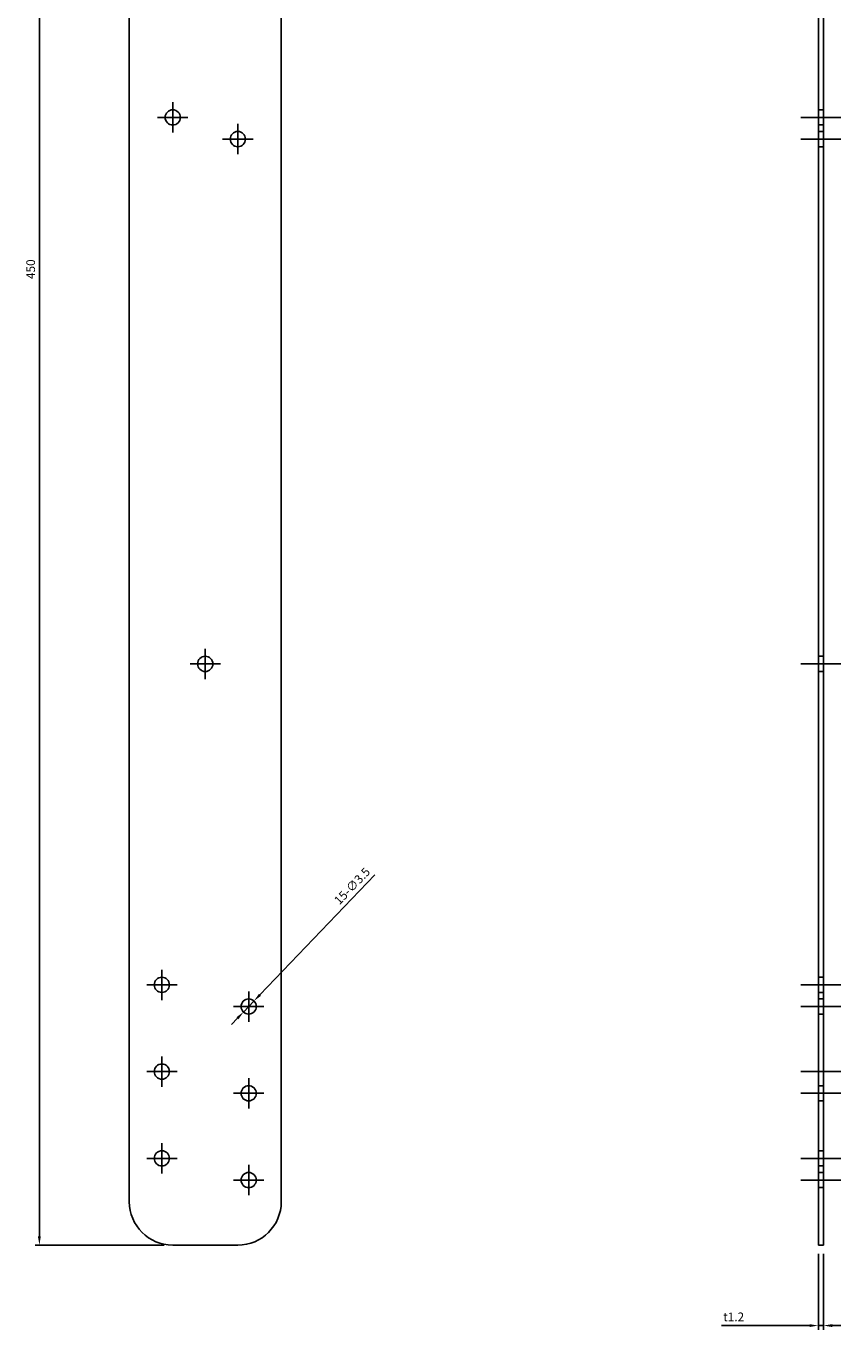
# Model space of a CAD drawing. Units: millimetres. Extents: x 305 to 709, y -28 to 573.
# Drawn here: x 309 to 497, y -28 to 273 of the extents above; entities that cross this region are included whole.
import ezdxf

# ---------------------------------------------------------------- set-up
doc = ezdxf.new("R2010")
doc.units = ezdxf.units.MM
doc.layers.add('AM_5', color=3, linetype='Continuous', lineweight=25)
doc.styles.add('2014++', font='simplex.shx', dxfattribs={"width": 0.8, "bigfont": 'bigfont.shx'})
doc.dimstyles.new('2014+', dxfattribs={"dimscale": 0, "dimtxt": 2, "dimasz": 2, "dimexe": 1, "dimexo": 2, "dimgap": 0.75, "dimtad": 3, "dimdsep": 46, "dimtxsty": '2014++', "dimcen": 2.5, "dimclrd": 256, "dimclre": 256, "dimclrt": 256, "dimadec": 0, "dimazin": 0, "dimtfac": 1, "dimtmove": 0, "dimatfit": 3, "dimfxl": 1, "dimlwd": -1, "dimlwe": -1, "dimarcsym": 0})
doc.dimstyles.new('2014+$0', dxfattribs={"dimscale": 0, "dimtxt": 2, "dimasz": 2, "dimexe": 1, "dimexo": 2, "dimgap": 0.75, "dimtad": 3, "dimdsep": 46, "dimtxsty": '2014++', "dimcen": 2.5, "dimclrd": 256, "dimclre": 256, "dimclrt": 256, "dimadec": 0, "dimazin": 0, "dimtfac": 1, "dimtmove": 0, "dimatfit": 3, "dimfxl": 1, "dimlwd": -1, "dimlwe": -1, "dimarcsym": 0})

# ---------------------------------------------------------------- blocks, each defined once
blk = doc.blocks.new('*D17')
at = {"layer": 'AM_5', "transparency": 16777216}
for p, q in [((491.96, -10.17), (491.96, -27.72)), ((493.16, -10.17), (493.16, -27.72)), ((489.96, -26.72), (469.66, -26.72)), ((493.16, -26.72), (491.96, -26.72)), ((495.16, -26.72), (497.16, -26.72))]:
    blk.add_line(p, q, dxfattribs=at)
for points in [[(489.96, -26.39), (489.96, -27.05), (491.96, -26.72)], [(495.16, -26.39), (495.16, -27.05), (493.16, -26.72)]]:
    blk.add_solid(points, dxfattribs=at)
at = {"layer": 'Defpoints', "color": 0, "transparency": 16777216}
for p in [(491.96, -8.17), (493.16, -8.17), (493.16, -26.72)]:
    blk.add_point(p, dxfattribs=at)
at = {"layer": 'AM_5', "transparency": 16777216, "insert": (472.46, -24.97), "char_height": 2, "attachment_point": 5, "style": '2014++'}
blk.add_mtext('t1.2', dxfattribs=at)
blk = doc.blocks.new('*D31')
at = {"layer": 'AM_5', "transparency": 16777216}
for p, q in [((389.81, 77.21), (363.31, 49.54)), ((359.51, 45.57), (361.93, 48.1)), ((358.12, 44.12), (356.74, 42.68))]:
    blk.add_line(p, q, dxfattribs=at)
for points in [[(363.07, 49.77), (363.55, 49.31), (361.93, 48.1)], [(357.88, 44.36), (358.36, 43.89), (359.51, 45.57)]]:
    blk.add_solid(points, dxfattribs=at)
at = {"layer": 'Defpoints', "color": 0, "transparency": 16777216}
for p in [(359.51, 45.57), (361.93, 48.1)]:
    blk.add_point(p, dxfattribs=at)
at = {"layer": 'AM_5', "transparency": 16777216, "insert": (384.73, 74.44), "char_height": 2, "attachment_point": 5, "rotation": 46.2363, "style": '2014++'}
blk.add_mtext('15-∅3.5', dxfattribs=at)
blk = doc.blocks.new('*D57')
at = {"layer": 'AM_5', "transparency": 16777216}
for p, q in [((341.22, 441.83), (311.5, 441.83)), ((312.5, 439.83), (312.5, -6.17)), ((341.22, -8.17), (311.5, -8.17))]:
    blk.add_line(p, q, dxfattribs=at)
for points in [[(312.16, 439.83), (312.83, 439.83), (312.5, 441.83)], [(312.16, -6.17), (312.83, -6.17), (312.5, -8.17)]]:
    blk.add_solid(points, dxfattribs=at)
at = {"layer": 'Defpoints', "color": 0, "transparency": 16777216}
for p in [(343.22, 441.83), (312.5, -8.17), (343.22, -8.17)]:
    blk.add_point(p, dxfattribs=at)
at = {"layer": 'AM_5', "transparency": 16777216, "insert": (310.75, 216.83), "char_height": 2, "attachment_point": 5, "rotation": 90, "style": '2014++'}
blk.add_mtext('450', dxfattribs=at)

msp = doc.modelspace()

# ---------------------------------------------------------------- linework, layer by layer
at = {"layer": 'AM_5'}
for p, q in [((491.958, 441.833), (491.958, -8.167)), ((493.158, -8.167), (493.158, 441.833)), ((333.217, 1.833), (333.217, 431.833)), ((368.217, 431.833), (368.217, 1.833)), ((343.217, 248.333), (343.217, 255.333)), ((493.158, 253.583), (491.958, 253.583)), ((339.717, 251.833), (346.717, 251.833)), ((358.217, 243.333), (358.217, 250.333)), ((497.158, 251.833), (487.958, 251.833)), ((493.158, 250.083), (491.958, 250.083)), ((354.717, 246.833), (361.717, 246.833)), ((497.158, 246.833), (487.958, 246.833)), ((493.158, 248.583), (491.958, 248.583)), ((493.158, 245.083), (491.958, 245.083)), ((350.717, 122.333), (350.717, 129.333)), ((493.158, 127.583), (491.958, 127.583)), ((347.217, 125.833), (354.217, 125.833)), ((497.158, 125.833), (487.958, 125.833)), ((493.158, 124.083), (491.958, 124.083)), ((340.717, 48.333), (340.717, 55.333)), ((337.217, 51.833), (344.217, 51.833)), ((497.158, 51.833), (487.958, 51.833)), ((493.158, 53.583), (491.958, 53.583)), ((360.717, 43.333), (360.717, 50.333)), ((493.158, 50.083), (491.958, 50.083)), ((493.158, 48.583), (491.958, 48.583)), ((357.217, 46.833), (364.217, 46.833)), ((497.158, 46.833), (487.958, 46.833)), ((493.158, 45.083), (491.958, 45.083)), ((340.717, 28.333), (340.717, 35.333)), ((337.217, 31.833), (344.217, 31.833)), ((360.717, 23.333), (360.717, 30.333)), ((497.158, 31.833), (487.958, 31.833)), ((493.158, 28.583), (491.958, 28.583)), ((357.217, 26.833), (364.217, 26.833)), ((497.158, 26.833), (487.958, 26.833)), ((493.158, 25.083), (491.958, 25.083)), ((340.717, 8.333), (340.717, 15.333)), ((493.158, 13.583), (491.958, 13.583)), ((337.217, 11.833), (344.217, 11.833)), ((360.717, 3.333), (360.717, 10.333)), ((497.158, 11.833), (487.958, 11.833)), ((493.158, 10.083), (491.958, 10.083)), ((357.217, 6.833), (364.217, 6.833)), ((497.158, 6.833), (487.958, 6.833)), ((493.158, 8.583), (491.958, 8.583)), ((493.158, 5.083), (491.958, 5.083)), ((358.217, -8.167), (343.217, -8.167)), ((491.958, -8.167), (493.158, -8.167))]:
    msp.add_line(p, q, dxfattribs=at)
for centre in [(343.217, 251.833), (358.217, 246.833), (350.717, 125.833), (340.717, 51.833), (360.717, 46.833), (340.717, 31.833), (360.717, 26.833), (340.717, 11.833), (360.717, 6.833)]:
    msp.add_circle(centre, 1.75, dxfattribs=at)
for centre, start, end in [((343.217, 1.833), 180, 270), ((358.217, 1.833), 270, 0)]:
    msp.add_arc(centre, 10, start, end, dxfattribs=at)

# ---------------------------------------------------------------- dimensions: what is measured, and where the dimension line sits
dim = msp.add_linear_dim(base=(312.497, -8.167), p1=(343.217, 441.833), p2=(343.217, -8.167), angle=90, dimstyle='2014+$0', override={"dimscale": 1, "dimpost": ''}, dxfattribs=at)
dim.commit()
dim.dimension.update_dxf_attribs({"geometry": '*D57', "text_midpoint": (310.747, 216.833)})
dim = msp.add_diameter_dim_2p(p1=(359.506, 45.569), p2=(361.927, 48.097), text='15-<>', dimstyle='2014+', override={"dimscale": 1}, dxfattribs=at)
dim.commit()
dim.dimension.update_dxf_attribs({"geometry": '*D31', "text_midpoint": (385.996, 73.227), "dimtype": 163})
dim = msp.add_linear_dim(base=(493.158, -26.721), p1=(491.958, -8.167), p2=(493.158, -8.167), angle=180, text='t<>', dimstyle='2014+$0', override={"dimscale": 1}, dxfattribs=at)
dim.commit()
dim.dimension.update_dxf_attribs({"geometry": '*D17', "text_midpoint": (472.463, -26.721), "dimtype": 160})

doc.saveas('drawing.dxf')
